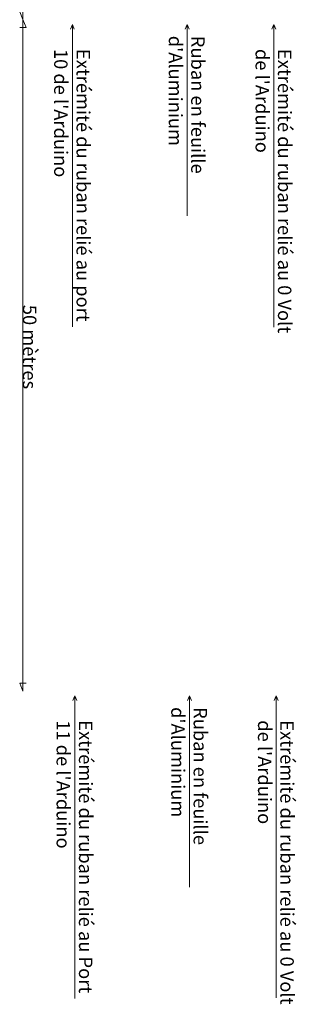
# Model space of a CAD drawing. Extents: x 11 to 15.1, y -21.8 to 3.
# Drawn here: x 11 to 15.1, y -21.8 to -7.1 of the extents above; entities that cross this region are included whole.
import ezdxf

# ---------------------------------------------------------------- set-up
doc = ezdxf.new("R2010")
doc.units = 0
doc.header["$MEASUREMENT"] = 0
doc.layers.add('Textes', color=7, linetype='Continuous')
doc.styles.get("Standard").update_dxf_attribs({"font": 'txt', "bigfont": 'BIGFONT.SHX'})

msp = doc.modelspace()

# ---------------------------------------------------------------- linework, layer by layer
at = {"layer": 'Textes', "linetype": 'Continuous', "lineweight": 0}
for p, q in [((11.061, -7.128, 0.539), (11.061, -1.106, 0.539)), ((11.061, -7.128, 0.539), (11.012, -7.01, 0.539)), ((11.061, -7.128, 0.539), (11.061, -17.128, 0.539)), ((11.061, -7.128, 0.539), (11.11, -7.246, 0.539)), ((11.11, -7.246, 0.539), (11.012, -7.246, 0.539)), ((11.798, -7.2, 1.505), (11.769, -7.27, 1.505)), ((11.798, -7.2, 1.505), (11.798, -11.705, 1.505)), ((11.798, -7.2, 1.505), (11.826, -7.27, 1.505)), ((13.506, -7.2, 1.505), (13.477, -7.27, 1.505)), ((13.506, -7.2, 1.505), (13.506, -10.048, 1.505)), ((13.506, -7.2, 1.505), (13.535, -7.27, 1.505)), ((14.798, -7.2, 1.51), (14.769, -7.27, 1.51)), ((14.798, -7.2, 1.51), (14.798, -11.71, 1.51)), ((14.798, -7.2, 1.51), (14.826, -7.27, 1.51)), ((11.061, -17.128, 0.539), (11.012, -17.01, 0.539)), ((11.012, -17.01, 0.539), (11.11, -17.01, 0.539)), ((11.834, -17.199, 1.477), (11.805, -17.268, 1.477)), ((11.834, -17.199, 1.477), (11.834, -21.707, 1.477)), ((11.834, -17.199, 1.477), (11.862, -17.268, 1.477)), ((13.542, -17.199, 1.477), (13.513, -17.268, 1.477)), ((13.542, -17.199, 1.477), (13.542, -20.046, 1.477)), ((13.542, -17.199, 1.477), (13.57, -17.268, 1.477)), ((14.834, -17.199, 1.477), (14.805, -17.268, 1.477)), ((14.834, -17.199, 1.477), (14.834, -21.697, 1.477)), ((14.834, -17.199, 1.477), (14.862, -17.268, 1.477))]:
    msp.add_line(p, q, dxfattribs=at)

# ---------------------------------------------------------------- texts
at = {"layer": 'Textes', "linetype": 'Continuous', "lineweight": 0, "char_height": 0.2, "attachment_point": 1, "rotation": 270}
for s, width, insert in [("Ruban en feuille d'Aluminium", 2.87652, (13.767, -7.368, 1.505)), ("Extrémité du ruban relié au port 10 de l'Arduino", 4.34587, (12.059, -7.564, 1.505)), ("Extrémité du ruban relié au 0 Volt de l'Arduino", 4.44574, (15.059, -7.564, 1.51)), ('50 mètres', 2.52418, (11.261, -11.375, 0.539)), ("Ruban en feuille d'Aluminium", 2.87652, (13.803, -17.366, 1.477)), ("Extrémité du ruban relié au Port 11 de l'Arduino", 4.3201, (12.095, -17.562, 1.477)), ("Extrémité du ruban relié au 0 Volt de l'Arduino", 4.30152, (15.095, -17.562, 1.477))]:
    msp.add_mtext_dynamic_manual_height_columns(s, width=width, gutter_width=1, heights=[0], dxfattribs=dict(at, insert=insert))

doc.saveas('drawing.dxf')
